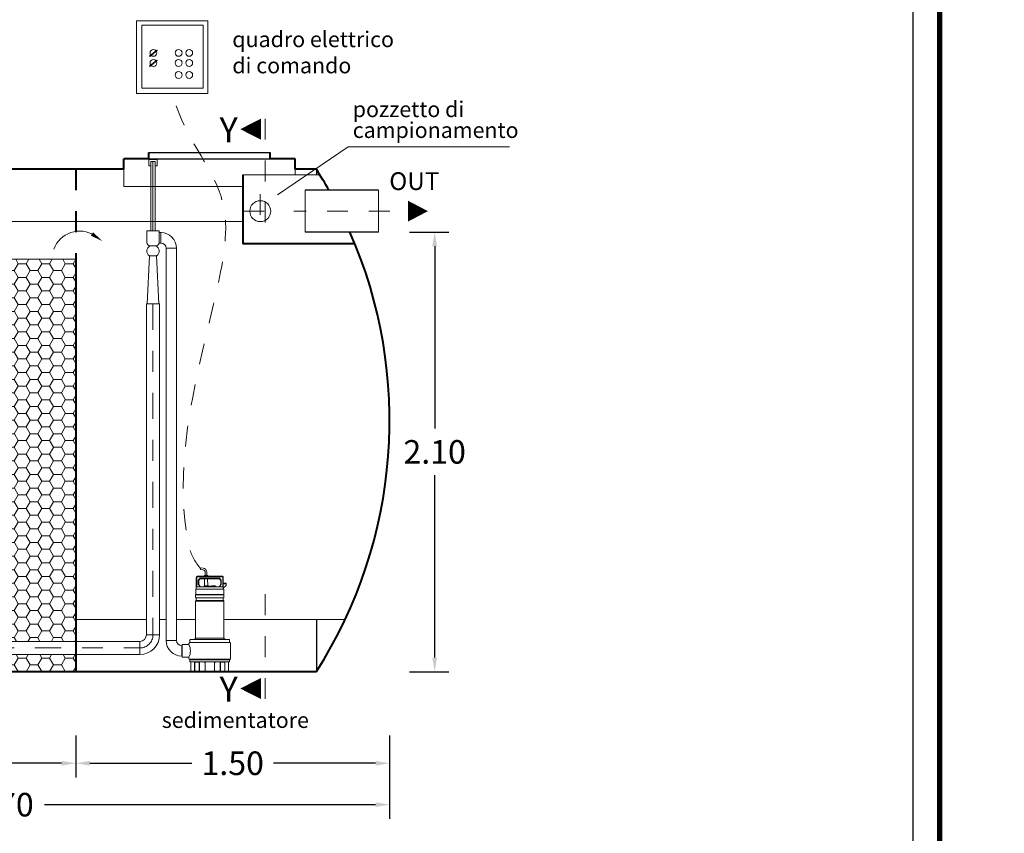
# Model space of a CAD drawing. Extents: x 248 to 771, y 247 to 262.
# Drawn here: x 552 to 557, y 251 to 255 of the extents above; entities that cross this region are included whole.
import ezdxf
from ezdxf.enums import TextEntityAlignment as Align

# ---------------------------------------------------------------- set-up
doc = ezdxf.new("R2010")
doc.units = 0
doc.header["$MEASUREMENT"] = 0
for name, pattern in [('CENTER', [2, 1.25, -0.25, 0.25, -0.25]), ('DASHED', [0.75, 0.5, -0.25]), ('HIDDEN', [0.375, 0.25, -0.125])]:
    doc.linetypes.add(name, pattern=pattern)
doc.layers.get('0').update_dxf_attribs({"linetype": 'CONTINUOUS'})
doc.layers.get('DEFPOINTS').update_dxf_attribs({"linetype": 'CONTINUOUS'})
for name, color, linetype, lineweight in [('centralina allarme', 100, 'CONTINUOUS', 15), ('fondo', 7, 'CONTINUOUS', 15), ('frecce', 8, 'CONTINUOUS', 15), ('livello acqua', 140, 'CONTINUOUS', 15), ('mezzeria', 8, 'CENTER', 15), ('pompe', 151, 'CONTINUOUS', 15), ('quote', 1, 'CONTINUOUS', 15), ('riempimento', 8, 'CONTINUOUS', 13), ('SCRITTE', 1, 'CONTINUOUS', 15), ('sezioni', 5, 'CONTINUOUS', 40), ('sezz', 4, 'CONTINUOUS', 15), ('tubo', 40, 'CONTINUOUS', 15), ('tubosez', 30, 'CONTINUOUS', 30)]:
    doc.layers.add(name, color=color, linetype=linetype, lineweight=lineweight)
doc.styles.add('ARIAL', font='ARIAL.TTF')
doc.styles.add('RED', font='ARIAL.TTF')
doc.dimstyles.new('RED', dxfattribs={"dimscale": 0.045, "dimtxt": 2.5, "dimasz": 1.5, "dimexe": 1.5, "dimexo": 0, "dimgap": 1.2, "dimtad": 0, "dimtih": 1, "dimtoh": 1, "dimzin": 1, "dimdsep": 46, "dimtxsty": 'RED', "dimcen": 0, "dimadec": 0, "dimazin": 0, "dimtfac": 1, "dimtdec": 4, "dimtmove": 0, "dimatfit": 3, "dimfxl": 0, "dimtolj": 1, "dimtzin": 0, "dimarcsym": 0})

# ---------------------------------------------------------------- blocks, each defined once
blk = doc.blocks.new('*D65')
at = {"layer": 'DEFPOINTS', "color": 0}
for p in [(553.755, 254.2739), (553.755, 252.1739), (553.8754, 252.1739)]:
    blk.add_point(p, dxfattribs=at)
at = {"layer": 'quote', "color": 0, "lineweight": -2}
for p, q in [((553.755, 254.2739), (553.9429, 254.2739)), ((553.8754, 254.2064), (553.8754, 253.3353)), ((553.8754, 252.2414), (553.8754, 253.1125)), ((553.755, 252.1739), (553.9429, 252.1739))]:
    blk.add_line(p, q, dxfattribs=at)
at = {"layer": 'quote', "color": 0}
for points in [[(553.8641, 254.2064), (553.8866, 254.2064), (553.8754, 254.2739)], [(553.8641, 252.2414), (553.8866, 252.2414), (553.8754, 252.1739)]]:
    blk.add_solid(points, dxfattribs=at)
at = {"layer": 'quote', "color": 0, "insert": (553.8754, 253.2239), "char_height": 0.1125, "attachment_point": 5, "style": 'RED'}
blk.add_mtext('\\A1;2.10', dxfattribs=at)
blk = doc.blocks.new('*D69')
at = {"layer": 'DEFPOINTS', "color": 0}
for p in [(549.9601, 251.7644), (553.6601, 251.7644), (553.6601, 251.5385)]:
    blk.add_point(p, dxfattribs=at)
at = {"layer": 'quote', "color": 0, "lineweight": -2}
for p, q in [((549.9601, 251.7644), (549.9601, 251.471)), ((553.6601, 251.7644), (553.6601, 251.471)), ((550.0276, 251.5385), (551.6103, 251.5385)), ((553.5926, 251.5385), (552.01, 251.5385))]:
    blk.add_line(p, q, dxfattribs=at)
at = {"layer": 'quote', "color": 0}
for points in [[(550.0276, 251.5497), (550.0276, 251.5272), (549.9601, 251.5385)], [(553.5926, 251.5497), (553.5926, 251.5272), (553.6601, 251.5385)]]:
    blk.add_solid(points, dxfattribs=at)
at = {"layer": 'quote', "color": 0, "insert": (551.8101, 251.5385), "char_height": 0.1125, "attachment_point": 5, "style": 'RED'}
blk.add_mtext('\\A1;3.70', dxfattribs=at)
blk = doc.blocks.new('*D71')
at = {"layer": 'DEFPOINTS', "color": 0}
for p in [(550.7601, 251.8682), (552.1601, 251.8682), (552.1601, 251.7364)]:
    blk.add_point(p, dxfattribs=at)
at = {"layer": 'quote', "color": 0, "lineweight": -2}
for p, q in [((550.7601, 251.8682), (550.7601, 251.6689)), ((552.1601, 251.8682), (552.1601, 251.6689)), ((550.8276, 251.7364), (551.2655, 251.7364)), ((552.0926, 251.7364), (551.6548, 251.7364))]:
    blk.add_line(p, q, dxfattribs=at)
at = {"layer": 'quote', "color": 0}
for points in [[(550.8276, 251.7476), (550.8276, 251.7251), (550.7601, 251.7364)], [(552.0926, 251.7476), (552.0926, 251.7251), (552.1601, 251.7364)]]:
    blk.add_solid(points, dxfattribs=at)
at = {"layer": 'quote', "color": 0, "insert": (551.4601, 251.7364), "char_height": 0.1125, "attachment_point": 5, "style": 'RED'}
blk.add_mtext('\\A1;1.40', dxfattribs=at)
blk = doc.blocks.new('*D72')
at = {"layer": 'DEFPOINTS', "color": 0}
for p in [(552.1601, 251.8682), (553.6601, 251.8682), (553.6601, 251.7364)]:
    blk.add_point(p, dxfattribs=at)
at = {"layer": 'quote', "color": 0, "lineweight": -2}
for p, q in [((552.1601, 251.8682), (552.1601, 251.6689)), ((553.6601, 251.8682), (553.6601, 251.6689)), ((552.2276, 251.7364), (552.7155, 251.7364)), ((553.5926, 251.7364), (553.1048, 251.7364))]:
    blk.add_line(p, q, dxfattribs=at)
at = {"layer": 'quote', "color": 0}
for points in [[(552.2276, 251.7476), (552.2276, 251.7251), (552.1601, 251.7364)], [(553.5926, 251.7476), (553.5926, 251.7251), (553.6601, 251.7364)]]:
    blk.add_solid(points, dxfattribs=at)
at = {"layer": 'quote', "color": 0, "insert": (552.9101, 251.7364), "char_height": 0.1125, "attachment_point": 5, "style": 'RED'}
blk.add_mtext('\\A1;1.50', dxfattribs=at)

msp = doc.modelspace()

# ---------------------------------------------------------------- hatches: boundary and pattern name
at = {"layer": 'riempimento'}
h = msp.add_hatch(dxfattribs=at)
h.set_pattern_fill('HONEY,_O', color=256, scale=0.3)
h.set_pattern_definition([(0, (550.760144, 252.173898), (0.05625, 0.03247595), [0.0375, -0.075]), (120, (550.760144, 252.173898), (-0.05625, 0.03247595), [0.0375, -0.075]), (60, (550.760144, 252.173898), (1e-10, 0.0649519), [-0.075, 0.0375])])
h.paths.add_polyline_path([(552.1601, 254.1439), (550.9368, 254.1439), (550.9368, 252.2664), (550.7918, 252.2664), (550.7918, 253.3239), (550.7601, 253.3239), (550.7601, 252.1739), (552.1601, 252.1739), (552.1601, 252.2557), (551.1847, 252.2557), (551.1847, 252.3187), (552.1601, 252.3187)])
h.paths.add_polyline_path([(550.7918, 254.1439), (550.7601, 254.1439), (550.7601, 253.4239), (550.7918, 253.4239)], flags=17)

# ---------------------------------------------------------------- linework, layer by layer
for p, q in [((552.5091, 254.6539), (553.0257, 254.6539)), ((552.5091, 254.6539), (553.0891, 254.6539)), ((552.5091, 254.6239), (553.0891, 254.6239)), ((553.3101, 254.5739), (553.3101, 254.5467)), ((553.3101, 252.4239), (553.3101, 252.1739))]:
    msp.add_line(p, q)
at = {"const_width": 0.0257}
msp.add_lwpolyline([(547.3316, 247.6679), (547.3316, 261.5104), (556.2887, 261.5104), (556.2887, 247.6679)], close=True, dxfattribs=at)
msp.add_lwpolyline([(547.4602, 247.7965), (547.4602, 261.3817), (556.1601, 261.3817), (556.1601, 247.7965)], close=True)
at = {"layer": 'centralina allarme'}
for p, q in [((552.5477, 255.1436), (552.5313, 255.1301)), ((552.5493, 255.1416), (552.5477, 255.1436)), ((552.5313, 255.1301), (552.5123, 255.1145)), ((552.5123, 255.1145), (552.5139, 255.1125)), ((552.5139, 255.1125), (552.5493, 255.1416)), ((552.5313, 255.0819), (552.5123, 255.0663)), ((552.5123, 255.0663), (552.5139, 255.0643)), ((552.5139, 255.0643), (552.5493, 255.0934)), ((552.5477, 255.0954), (552.5313, 255.0819)), ((552.5493, 255.0934), (552.5477, 255.0954))]:
    msp.add_line(p, q, dxfattribs=at)
for points in [[(552.451, 255.2836), (552.7914, 255.2836), (552.7914, 254.9364), (552.451, 254.9364)], [(552.4762, 255.2619), (552.7686, 255.2619), (552.7686, 254.9615), (552.4762, 254.9615)]]:
    msp.add_lwpolyline(points, close=True, dxfattribs=at)
for centre in [(552.5313, 255.1301), (552.6518, 255.1301), (552.7022, 255.1301), (552.5313, 255.0819), (552.6518, 255.0819), (552.7022, 255.0819), (552.6517, 255.0245), (552.7021, 255.0245)]:
    msp.add_circle(centre, 0.0164, dxfattribs=at)
at = {"layer": 'fondo'}
for p, q in [((552.3891, 254.5739), (552.3891, 254.4918)), ((553.3272, 254.5467), (552.9593, 254.5467)), ((553.2091, 254.5739), (553.2091, 254.5467)), ((552.3891, 254.4918), (552.9593, 254.4918)), ((552.1601, 252.4239), (552.4977, 252.4239)), ((552.5607, 252.4239), (552.5918, 252.4239)), ((552.6418, 252.4239), (552.733, 252.4239)), ((552.8681, 252.4239), (553.4479, 252.4239))]:
    msp.add_line(p, q, dxfattribs=at)
at = {"layer": 'frecce'}
msp.add_lwpolyline([(553.7476, 254.3739, 0.1, 0, 0), (553.8432, 254.3739, 0, 0, 0)], format="xyseb", dxfattribs=at)
msp.add_arc((552.1789, 254.1473), 0.1315, 57.3981, 159.9438, dxfattribs=at)
msp.add_solid([(552.2432, 254.2732), (552.232, 254.2571), (552.2858, 254.2315)], dxfattribs=at)
at = {"layer": 'livello acqua'}
msp.add_line((550.9368, 254.3239), (552.9593, 254.3239), dxfattribs=at)
at = {"layer": 'mezzeria', "ltscale": 0.05}
for p, q in [((553.0419, 254.4558), (553.0419, 254.292)), ((552.96, 254.3739), (553.1238, 254.3739)), ((553.6609, 254.3739), (553.2024, 254.3739))]:
    msp.add_line(p, q, dxfattribs=at)
at = {"layer": 'mezzeria', "ltscale": 0.1}
for points in [[(552.5292, 253.9313), (552.5292, 252.3502)], [(551.115, 252.2872), (552.4662, 252.2872)]]:
    msp.add_lwpolyline(points, dxfattribs=at)
msp.add_arc((552.4662, 252.3502), 0.063, 270, 0, dxfattribs=at)
at = {"layer": 'pompe', "linetype": 'Continuous'}
for p, q in [((552.5092, 254.5906), (552.5092, 254.6206)), ((552.5092, 254.6206), (552.5492, 254.6206)), ((552.5192, 254.5906), (552.5092, 254.5906)), ((552.5192, 254.6106), (552.5392, 254.6106)), ((552.5492, 254.5906), (552.5392, 254.5906)), ((552.5492, 254.6206), (552.5492, 254.5906))]:
    msp.add_line(p, q, dxfattribs=at)
at = {"layer": 'pompe', "lineweight": 0}
for p, q in [((552.5587, 254.2801), (552.5587, 254.2801)), ((552.5587, 254.2216), (552.5668, 254.2216)), ((552.5007, 253.9313), (552.5118, 254.1611)), ((552.5466, 254.1611), (552.5118, 254.1611)), ((552.5118, 254.1611), (552.5118, 254.1611)), ((552.5577, 253.9313), (552.5466, 254.1611)), ((552.5918, 254.1966), (552.5918, 252.3228)), ((552.6418, 252.3228), (552.6418, 254.1976)), ((552.6418, 254.1976), (552.6418, 254.1976)), ((552.5607, 253.9313), (552.4977, 253.9313)), ((552.5007, 253.9313), (552.5007, 253.9313)), ((552.6685, 252.2978), (552.6668, 252.2978))]:
    msp.add_line(p, q, dxfattribs=at)
at = {"layer": 'pompe'}
for p, q in [((552.5668, 254.2716), (552.5668, 254.2216)), ((552.5918, 254.1966), (552.6418, 254.1966)), ((552.4977, 253.9313), (552.4977, 252.3502)), ((552.768, 252.6607), (552.7556, 252.6618)), ((552.7687, 252.6688), (552.7568, 252.6698)), ((552.779, 252.6487), (552.779, 252.6336)), ((552.787, 252.6487), (552.787, 252.6336)), ((552.736, 252.5685), (552.736, 252.624)), ((552.7384, 252.5794), (552.7384, 252.624)), ((552.742, 252.63), (552.859, 252.63)), ((552.742, 252.6276), (552.859, 252.6276)), ((552.7457, 252.5927), (552.7457, 252.6097)), ((552.7529, 252.6189), (552.7471, 252.6131)), ((552.7481, 252.5927), (552.7481, 252.6097)), ((552.7546, 252.6172), (552.7488, 252.6114)), ((552.7563, 252.6204), (552.8448, 252.6204)), ((552.7563, 252.6179), (552.8448, 252.6179)), ((552.7752, 252.5832), (552.7756, 252.6179)), ((552.7764, 252.6336), (552.7755, 252.6327)), ((552.7905, 252.6327), (552.7755, 252.6327)), ((552.7755, 252.6327), (552.7755, 252.63)), ((552.7896, 252.6336), (552.7764, 252.6336)), ((552.7905, 252.6327), (552.7896, 252.6336)), ((552.7908, 252.5832), (552.7904, 252.6179)), ((552.7905, 252.6327), (552.7905, 252.63)), ((552.8523, 252.6114), (552.8465, 252.6172)), ((552.854, 252.6131), (552.8482, 252.6189)), ((552.853, 252.6097), (552.853, 252.5927)), ((552.8554, 252.6097), (552.8554, 252.5927)), ((552.8626, 252.624), (552.8626, 252.5794)), ((552.8651, 252.624), (552.8651, 252.5685)), ((552.734, 252.5658), (552.734, 252.5438)), ((552.736, 252.5769), (552.7384, 252.5794)), ((552.7366, 252.5685), (552.8645, 252.5685)), ((552.7384, 252.5794), (552.8617, 252.5794)), ((552.7463, 252.5903), (552.7516, 252.5812)), ((552.7484, 252.5915), (552.7547, 252.5806)), ((552.828, 252.5818), (552.773, 252.5818)), ((552.7908, 252.5832), (552.7752, 252.5832)), ((552.8259, 252.5832), (552.8102, 252.5832)), ((552.8464, 252.5806), (552.8527, 252.5915)), ((552.8495, 252.5812), (552.8548, 252.5903)), ((552.8634, 252.5786), (552.8651, 252.5769)), ((552.8789, 252.5968), (552.8651, 252.5968)), ((552.8789, 252.5932), (552.8651, 252.5932)), ((552.8651, 252.5721), (552.8789, 252.586)), ((552.8671, 252.5438), (552.8671, 252.5658)), ((552.8789, 252.586), (552.8789, 252.5968)), ((552.8681, 252.5432), (552.733, 252.5432)), ((552.733, 252.5432), (552.733, 252.5417)), ((552.8681, 252.5417), (552.733, 252.5417)), ((552.733, 252.5402), (552.733, 252.5297)), ((552.733, 252.5101), (552.733, 252.3336)), ((552.8664, 252.5102), (552.7345, 252.5102)), ((552.736, 252.5144), (552.736, 252.5255)), ((552.8646, 252.526), (552.7365, 252.526)), ((552.8648, 252.5139), (552.7365, 252.5139)), ((552.8651, 252.5255), (552.8651, 252.5144)), ((552.8681, 252.5417), (552.8681, 252.5432)), ((552.8681, 252.5417), (552.8681, 252.5432)), ((552.8681, 252.5297), (552.8681, 252.5402)), ((552.8681, 252.3336), (552.8681, 252.5101)), ((552.4977, 252.3502), (552.5607, 252.3502)), ((552.5918, 252.3228), (552.6418, 252.3228)), ((552.7059, 252.3146), (552.7059, 252.325)), ((552.8932, 252.3271), (552.7079, 252.3271)), ((552.7347, 252.3273), (552.7202, 252.3273)), ((552.7202, 252.3271), (552.7202, 252.3273)), ((552.7328, 252.3334), (552.7275, 252.3281)), ((552.8676, 252.3336), (552.7336, 252.3336)), ((552.7347, 252.3271), (552.7347, 252.3273)), ((552.8809, 252.3273), (552.8664, 252.3273)), ((552.8664, 252.3273), (552.8664, 252.3271)), ((552.8736, 252.3281), (552.8683, 252.3334)), ((552.8809, 252.3273), (552.8809, 252.3271)), ((552.8952, 252.325), (552.8952, 252.3146)), ((552.4662, 252.3187), (551.1847, 252.3187)), ((552.4662, 252.3187), (552.4662, 252.2557)), ((552.6668, 252.2978), (552.6668, 252.2478)), ((552.6685, 252.3029), (552.701, 252.3029)), ((552.6685, 252.2426), (552.6685, 252.3029)), ((552.701, 252.3029), (552.701, 252.3088)), ((552.8962, 252.314), (552.7049, 252.314)), ((552.7049, 252.3126), (552.7049, 252.314)), ((552.8962, 252.3126), (552.7049, 252.3126)), ((552.8962, 252.314), (552.8962, 252.3126)), ((552.9, 252.3087), (552.9, 252.2369)), ((552.4662, 252.2557), (551.1847, 252.2557)), ((552.6685, 252.2478), (552.6668, 252.2478)), ((552.6685, 252.2426), (552.701, 252.2426)), ((552.701, 252.2369), (552.701, 252.2426)), ((552.8962, 252.233), (552.7049, 252.233)), ((552.7049, 252.2326), (552.8962, 252.2326)), ((552.7049, 252.2326), (552.7049, 252.2312)), ((552.8962, 252.2312), (552.7049, 252.2312)), ((552.7059, 252.223), (552.7059, 252.2306)), ((552.8952, 252.2306), (552.8952, 252.223)), ((552.8962, 252.2326), (552.8962, 252.2312)), ((552.8932, 252.2209), (552.7079, 252.2209)), ((552.7106, 252.1759), (552.7106, 252.2189)), ((552.7282, 252.1759), (552.7282, 252.2209)), ((552.7289, 252.1745), (552.7289, 252.2189)), ((552.7494, 252.2195), (552.7295, 252.2195)), ((552.7334, 252.2206), (552.7789, 252.2206)), ((552.75, 252.1745), (552.75, 252.2189)), ((552.7507, 252.1759), (552.7507, 252.2206)), ((552.7752, 252.219), (552.7752, 252.2206)), ((552.777, 252.2172), (552.778, 252.2172)), ((552.778, 252.2189), (552.778, 252.1759)), ((552.8222, 252.2206), (552.8677, 252.2206)), ((552.8231, 252.2189), (552.8231, 252.1759)), ((552.8231, 252.2172), (552.8241, 252.2172)), ((552.8259, 252.2206), (552.8259, 252.219)), ((552.8504, 252.2206), (552.8504, 252.1759)), ((552.8511, 252.2189), (552.8511, 252.1745)), ((552.8716, 252.2195), (552.8517, 252.2195)), ((552.8722, 252.2189), (552.8722, 252.1745)), ((552.8729, 252.2209), (552.8729, 252.1759)), ((552.8905, 252.2189), (552.8905, 252.1759)), ((552.7058, 252.1753), (552.7276, 252.1753)), ((552.7058, 252.1739), (552.7058, 252.1753)), ((552.7058, 252.1739), (552.7521, 252.1739)), ((552.7259, 252.1753), (552.7259, 252.1739)), ((552.7513, 252.1753), (552.7521, 252.1753)), ((552.7521, 252.1739), (552.7521, 252.1753)), ((552.7521, 252.1739), (552.7734, 252.1739)), ((552.7734, 252.1753), (552.8277, 252.1753)), ((552.7734, 252.1753), (552.7734, 252.1739)), ((552.7734, 252.1739), (552.8277, 252.1739)), ((552.8277, 252.1753), (552.8277, 252.1739)), ((552.8277, 252.1739), (552.849, 252.1739)), ((552.849, 252.1753), (552.8498, 252.1753)), ((552.849, 252.1753), (552.849, 252.1739)), ((552.849, 252.1739), (552.8953, 252.1739)), ((552.8735, 252.1753), (552.8953, 252.1753)), ((552.8752, 252.1753), (552.8752, 252.1739)), ((552.8953, 252.1753), (552.8953, 252.1739))]:
    msp.add_line(p, q, dxfattribs=at)
for points in [[(552.5192, 254.28), (552.5192, 254.6106)], [(552.5392, 254.28), (552.5392, 254.6106)], [(552.5607, 253.9313), (552.5607, 252.3502)], [(552.7568, 252.6698), (552.7567, 252.6693), (552.7567, 252.6689), (552.7566, 252.6684), (552.7565, 252.6679), (552.7564, 252.6674), (552.7564, 252.667), (552.7563, 252.6665), (552.7562, 252.666), (552.7561, 252.6656), (552.7561, 252.6651), (552.756, 252.6646), (552.756, 252.6641), (552.7559, 252.6637), (552.7559, 252.6632), (552.7559, 252.6627), (552.7558, 252.6622), (552.7556, 252.6618)]]:
    msp.add_lwpolyline(points, dxfattribs=at)
at = {"layer": 'pompe', "linetype": 'CENTER'}
msp.add_lwpolyline([(552.5292, 254.2801), (552.5292, 254.6106)], dxfattribs=at)
at = {"layer": 'pompe', "lineweight": 0}
for points in [[(552.4997, 254.2801), (552.5587, 254.2801), (552.5587, 254.2801)], [(552.5473, 254.2801), (552.5111, 254.2801), (552.5111, 254.2801)], [(552.5587, 254.2716), (552.5678, 254.2716), (552.5678, 254.2716)]]:
    msp.add_lwpolyline(points, dxfattribs=at)
msp.add_lwpolyline([(552.4997, 254.2801), (552.4997, 254.2231, 0.414214), (552.5147, 254.2081), (552.5437, 254.2081, 0.414214), (552.5587, 254.2231), (552.5587, 254.2801)], format="xyb", dxfattribs=at)
for centre, radius, start, end in [((552.5668, 254.1966), 0.075, 0, 90), ((552.5668, 254.1966), 0.025, 0, 90), ((552.6668, 252.3228), 0.075, 180, 270), ((552.6668, 252.3228), 0.025, 180, 270)]:
    msp.add_arc(centre, radius, start, end, dxfattribs=at)
at = {"layer": 'pompe'}
for centre, radius, start, end in [((552.5268, 254.1838), 0.0272, 116.547, 236.3305), ((552.5316, 254.1838), 0.0272, 303.6695, 63.453), ((552.7669, 252.6487), 0.0121, 360, 84.9998), ((552.7669, 252.6487), 0.0201, 360, 84.9998), ((552.742, 252.624), 0.00603, 89.9999, 179.9999), ((552.742, 252.624), 0.00362, 89.9999, 179.9999), ((552.7505, 252.6097), 0.00482, 135.0001, 180.0001), ((552.7505, 252.6097), 0.00241, 135.0001, 180.0001), ((552.7563, 252.6155), 0.00482, 89.9997, 135.0001), ((552.7563, 252.6155), 0.00241, 89.9997, 135.0001), ((552.8448, 252.6155), 0.00482, 44.9997, 90), ((552.8448, 252.6155), 0.00241, 44.9997, 90), ((552.8506, 252.6097), 0.00241, 359.9998, 44.9998), ((552.8506, 252.6097), 0.00482, 359.9998, 44.9998), ((552.859, 252.624), 0.00603, 359.9997, 89.9999), ((552.859, 252.624), 0.00362, 359.9997, 89.9999), ((552.7366, 252.5658), 0.00265, 89.9999, 179.9999), ((552.7406, 252.5694), 0.00107, 307.4111, 322.5921), ((552.7505, 252.5927), 0.00482, 180.0004, 210.0003), ((552.7483, 252.5694), 0.00107, 217.408, 232.589), ((552.7505, 252.5927), 0.00241, 180.0004, 210.0003), ((552.7505, 252.5806), 0.00121, 270.0005, 29.9989), ((552.7568, 252.5818), 0.00241, 210.0006, 270.0002), ((552.773, 252.5791), 0.00265, 89.9999, 174.7836), ((552.7779, 252.5819), 0.00302, 154.158, 182.0567), ((552.7881, 252.5819), 0.00302, 357.9433, 25.8419), ((552.8005, 252.5709), 0.0121, 64.8204, 115.1794), ((552.813, 252.5819), 0.00302, 154.158, 182.0567), ((552.8232, 252.5819), 0.00302, 357.9433, 25.8419), ((552.828, 252.5791), 0.00265, 5.2166, 89.9999), ((552.8443, 252.5818), 0.00241, 269.9999, 329.9994), ((552.8505, 252.5806), 0.00121, 150.001, 269.9995), ((552.8506, 252.5927), 0.00241, 329.9998, 359.9997), ((552.8506, 252.5927), 0.00482, 329.9998, 359.9997), ((552.8617, 252.5769), 0.00241, 44.9999, 90.0003), ((552.8645, 252.5658), 0.00265, 360, 89.9999), ((552.7348, 252.5402), 0.00181, 122.4041, 180.0016), ((552.7369, 252.5297), 0.00386, 180.0001, 251.0728), ((552.7369, 252.5101), 0.00386, 108.9273, 180), ((552.7334, 252.5438), 0.000603, 270, 359.9982), ((552.7354, 252.5255), 0.000603, 359.9987, 71.0722), ((552.7354, 252.5144), 0.000603, 288.9272, 359.9994), ((552.8657, 252.5255), 0.000603, 108.9277, 180.0012), ((552.8657, 252.5144), 0.000603, 180.0006, 251.0729), ((552.8642, 252.5297), 0.00386, 288.9273, 360), ((552.8642, 252.5101), 0.00386, 359.9999, 71.1062), ((552.8677, 252.5438), 0.000603, 180.0019, 270), ((552.8663, 252.5402), 0.00181, 359.9983, 57.5958), ((552.4662, 252.3502), 0.0315, 270, 0), ((552.4662, 252.3502), 0.0945, 270, 0), ((552.7079, 252.325), 0.00205, 90, 180), ((552.7288, 252.3268), 0.00181, 134.9999, 164.0782), ((552.7324, 252.3338), 0.000603, 315.0013, 360), ((552.8687, 252.3338), 0.000603, 179.9983, 224.9976), ((552.8723, 252.3268), 0.00181, 15.9209, 45.0008), ((552.8932, 252.325), 0.00205, 360, 89.9999), ((552.7049, 252.3087), 0.00386, 89.9999, 179.9999), ((552.6354, 252.2728), 0.0723, 335.3432, 24.6568), ((552.7053, 252.3146), 0.000603, 270.0001, 360), ((552.8958, 252.3146), 0.000603, 180.0001, 270), ((552.8962, 252.3087), 0.00386, 360, 89.9999), ((552.7049, 252.2369), 0.00386, 180.0001, 270), ((552.7053, 252.2306), 0.000603, 0, 89.9999), ((552.8618, 252.2311), 0.00121, 90.0002, 108.0002), ((552.8958, 252.2306), 0.000603, 89.9998, 179.9997), ((552.8962, 252.2369), 0.00386, 270, 360), ((552.7079, 252.223), 0.00205, 179.9999, 269.9999), ((552.7127, 252.2189), 0.00205, 89.9999, 179.9999), ((552.7295, 252.2189), 0.000603, 89.9999, 179.9999), ((552.7321, 252.2203), 0.000603, 58.2103, 89.9994), ((552.7334, 252.2224), 0.00181, 238.1615, 270), ((552.7494, 252.2189), 0.000603, 360, 89.9999), ((552.777, 252.219), 0.00181, 180, 270), ((552.78, 252.2189), 0.00205, 89.9999, 179.9999), ((552.821, 252.2189), 0.00205, 360, 89.9999), ((552.8241, 252.219), 0.00181, 270, 0), ((552.8517, 252.2189), 0.000603, 89.9999, 179.9999), ((552.8677, 252.2224), 0.00181, 270.0001, 301.79), ((552.869, 252.2203), 0.000603, 90.0016, 121.7904), ((552.8716, 252.2189), 0.000603, 360, 89.9999), ((552.8884, 252.2189), 0.00205, 360, 89.9999), ((552.8932, 252.223), 0.00205, 270.0001, 360), ((552.71, 252.1759), 0.000603, 270, 360), ((552.7276, 252.1759), 0.000603, 270, 360), ((552.7283, 252.1745), 0.000603, 270, 360), ((552.7506, 252.1745), 0.000603, 180.0001, 270), ((552.7513, 252.1759), 0.000603, 180.0001, 270), ((552.7774, 252.1759), 0.000603, 270, 360), ((552.8237, 252.1759), 0.000603, 180.0001, 270), ((552.8498, 252.1759), 0.000603, 270, 360), ((552.8505, 252.1745), 0.000603, 270, 360), ((552.8728, 252.1745), 0.000603, 180.0001, 270), ((552.8735, 252.1759), 0.000603, 180.0001, 270), ((552.8911, 252.1759), 0.000603, 180.0001, 270)]:
    msp.add_arc(centre, radius, start, end, dxfattribs=at)
at = {"layer": 'pompe', "linetype": 'HIDDEN', "ltscale": 0.2}
msp.add_spline([(552.7562, 252.666), (552.7204, 252.7199), (552.6911, 252.8241), (552.8356, 254.0053), (552.8615, 254.4194), (552.6666, 254.809), (552.6212, 254.9364)], degree=3, dxfattribs=at)
at = {"layer": 'riempimento'}
msp.add_line((550.9368, 254.1439), (552.1601, 254.1439), dxfattribs=at)
at = {"layer": 'SCRITTE'}
for p, q in [((553.1244, 254.4522), (553.4626, 254.6807)), ((553.4626, 254.6807), (554.2327, 254.6807))]:
    msp.add_line(p, q, dxfattribs=at)
at = {"layer": 'sezioni'}
for p, q in [((552.5091, 254.6239), (552.5091, 254.6539)), ((552.5091, 254.6239), (552.5091, 254.6539)), ((553.0891, 254.6239), (553.0891, 254.6539)), ((553.0891, 254.6239), (553.0891, 254.6539)), ((552.3891, 254.5739), (552.3891, 254.6239)), ((552.5091, 254.6239), (552.3891, 254.6239)), ((553.2091, 254.6239), (553.0891, 254.6239)), ((553.2091, 254.6239), (553.1091, 254.6239)), ((553.2091, 254.6239), (553.1091, 254.6239)), ((553.2091, 254.5739), (553.2091, 254.6239)), ((553.2091, 254.5739), (553.2091, 254.6239)), ((552.3891, 254.5739), (551.1712, 254.5739)), ((552.9593, 254.5467), (552.9593, 254.2173)), ((553.3101, 254.5739), (553.2091, 254.5739)), ((553.4947, 254.2173), (552.9593, 254.2173)), ((552.1601, 254.1439), (552.1601, 252.1739)), ((553.3101, 252.1739), (550.3101, 252.1739))]:
    msp.add_line(p, q, dxfattribs=at)
at = {"layer": 'sezioni', "linetype": 'DASHED', "ltscale": 0.1}
msp.add_line((552.1601, 254.5739), (552.1601, 254.1439), dxfattribs=at)
at = {"layer": 'sezioni'}
for start, end in [(29.5248, 32.5204), (327.4796, 23.7784)]:
    msp.add_arc((551.428, 253.3739), 2.2321, start, end, dxfattribs=at)
at = {"layer": 'sezz', "linetype": 'DASHED', "ltscale": 0.1}
for p, q in [((553.0645, 254.8155), (553.0645, 254.3197)), ((553.0645, 252.0434), (553.0645, 252.576))]:
    msp.add_line(p, q, dxfattribs=at)
at = {"layer": 'sezz'}
for points in [[(552.9462, 254.7656, 0, 0.1, 0), (553.0448, 254.7656, 0.1, 0.1, 0)], [(552.9462, 252.0934, 0, 0.1, 0), (553.0448, 252.0934, 0.1, 0.1, 0)]]:
    msp.add_lwpolyline(points, format="xyseb", dxfattribs=at)
at = {"layer": 'tubo'}
for p, q in [((553.2562, 254.4739), (553.2562, 254.2739)), ((553.607, 254.4739), (553.607, 254.2739))]:
    msp.add_line(p, q, dxfattribs=at)
msp.add_circle((553.0419, 254.3739), 0.05, dxfattribs=at)
at = {"layer": 'tubosez'}
for p, q in [((553.607, 254.4739), (553.2562, 254.4739)), ((553.607, 254.2739), (553.2562, 254.2739))]:
    msp.add_line(p, q, dxfattribs=at)

# ---------------------------------------------------------------- texts
at = {"layer": 'SCRITTE', "style": 'ARIAL'}
for s, height, p in [('pozzetto di', 0.075, (553.4838, 254.8608)), ('campionamento', 0.075, (553.4838, 254.7611)), ('OUT', 0.085, (553.6584, 254.5172))]:
    msp.add_text(s, height=height, dxfattribs=at).set_placement(p, align=Align.MIDDLE_LEFT)
at = {"layer": 'SCRITTE', "char_height": 0.075, "style": 'ARIAL'}
for s, insert, width, attachment_point in [('quadro elettrico\\Pdi comando', (552.9081, 255.2325), 1.493963, 1), ('sedimentatore', (552.9226, 251.9801), 0.645022, 2)]:
    msp.add_mtext(s, dxfattribs=dict(at, insert=insert, width=width, attachment_point=attachment_point))
at = {"layer": 'sezz', "style": 'ARIAL'}
for p in [(552.8473, 254.7622), (552.8473, 252.09)]:
    msp.add_text('Y', height=0.12, dxfattribs=at).set_placement(p, align=Align.MIDDLE_LEFT)

# ---------------------------------------------------------------- dimensions: what is measured, and where the dimension line sits
at = {"layer": 'quote'}
dim = msp.add_linear_dim(base=(553.8754, 252.1739), p1=(553.755, 254.2739), p2=(553.755, 252.1739), angle=90, dimstyle='RED', dxfattribs=at)
dim.commit()
dim.dimension.update_dxf_attribs({"geometry": '*D65', "text_midpoint": (553.8754, 253.2239)})
for base, p1, p2, picture, middle in [((552.1601, 251.7364), (550.7601, 251.8682), (552.1601, 251.8682), '*D71', (551.4601, 251.7364)), ((553.6601, 251.7364), (552.1601, 251.8682), (553.6601, 251.8682), '*D72', (552.9101, 251.7364)), ((553.6601, 251.5385), (549.9601, 251.7644), (553.6601, 251.7644), '*D69', (551.8101, 251.5385))]:
    dim = msp.add_linear_dim(base=base, p1=p1, p2=p2, dimstyle='RED', dxfattribs=at)
    dim.commit()
    dim.dimension.update_dxf_attribs({"geometry": picture, "text_midpoint": middle})

# ---------------------------------------------------------------- leaders
at = {"layer": 'quote', "annotation_type": 0, "has_hookline": 1, "hookline_direction": 1, "text_width": 254.9815}
for points in [[(562.2365, 254.6239), (562.0806, 254.7385), (562.0131, 254.7385)], [(573.3507, 254.6239), (573.1947, 254.7385), (573.1272, 254.7385)], [(583.6686, 254.6239), (583.5126, 254.7385), (583.4451, 254.7385)], [(594.1846, 254.6239), (594.0287, 254.7385), (593.9612, 254.7385)]]:
    msp.add_leader(points, dimstyle='RED', dxfattribs=at)
at = {"layer": 'quote', "annotation_type": 0, "has_hookline": 1, "hookline_direction": 1, "text_width": 254.9815, "horizontal_direction": (-1, 0, 0)}
for points in [[(504.7883, 254.351), (504.9124, 254.4443), (504.9799, 254.4443)], [(515.525, 253.3054), (515.649, 253.3987), (515.7165, 253.3987)]]:
    msp.add_leader(points, dimstyle='RED', dxfattribs=at)

doc.saveas('drawing.dxf')
